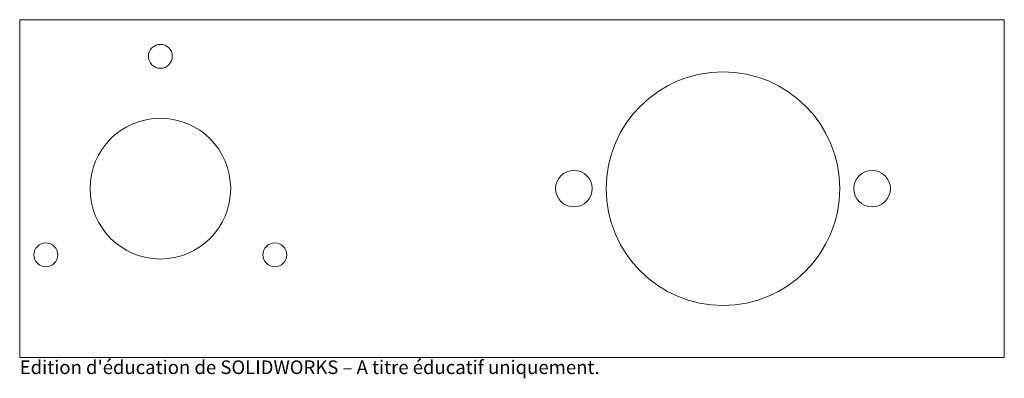
# Model space of a CAD drawing. Units: millimetres. Extents: x 0 to 350, y -7 to 120.
import ezdxf

# ---------------------------------------------------------------- set-up
doc = ezdxf.new("R2010")
doc.units = ezdxf.units.MM
doc.styles.add('SLDTEXTSTYLE0', font='TXT', dxfattribs={"width": 0.7, "bigfont": 'bigfont'})

msp = doc.modelspace()

# ---------------------------------------------------------------- linework, layer by layer
at = {"color": 7, "linetype": 'Continuous', "lineweight": 15}
for p, q in [((350, 120), (0, 120)), ((0, 120), (0, 0)), ((350, 0), (350, 120)), ((0, 0), (350, 0))]:
    msp.add_line(p, q, dxfattribs=at)
for centre, radius in [((50, 107), 4.25), ((250, 60), 41.5), ((50, 60), 25), ((197, 60), 6.5), ((303, 60), 6.5), ((9.3, 36.5), 4.25), ((90.7, 36.5), 4.25)]:
    msp.add_circle(centre, radius, dxfattribs=at)

# ---------------------------------------------------------------- texts
at = {"color": 7, "linetype": 'Continuous', "insert": (0, -1.02), "char_height": 4.8336, "attachment_point": 1, "style": 'SLDTEXTSTYLE0'}
msp.add_mtext("Edition d'éducation de SOLIDWORKS – A titre éducatif uniquement.", dxfattribs=at)

doc.saveas('drawing.dxf')
